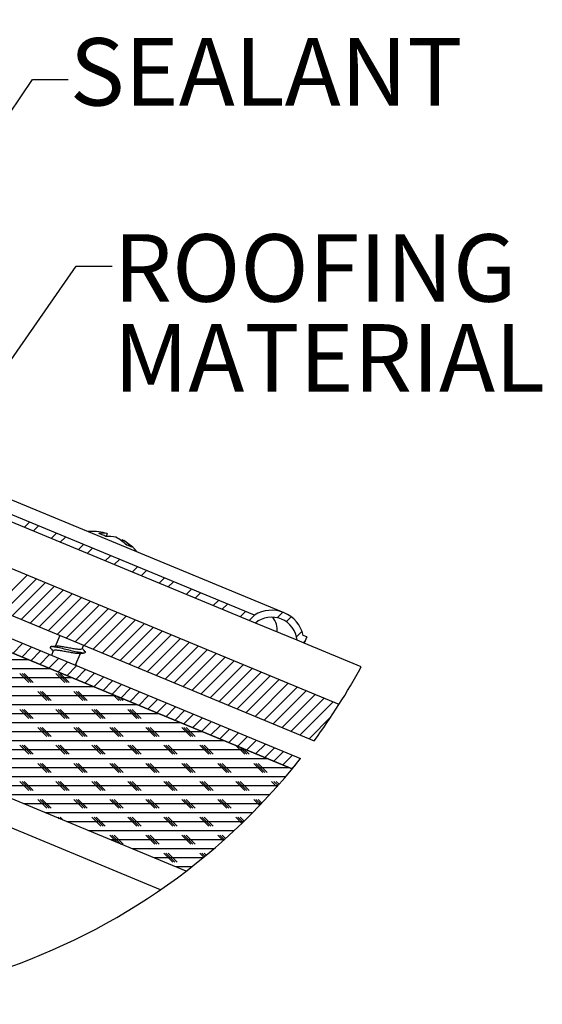
# Model space of a CAD drawing. Extents: x 2 to 154, y 1 to 99.
# Drawn here: x 26 to 33, y 44 to 57 of the extents above; entities that cross this region are included whole.
import ezdxf

# ---------------------------------------------------------------- set-up
doc = ezdxf.new("R2010")
doc.units = 0
doc.header["$MEASUREMENT"] = 0
doc.linetypes.add('SLD-SOLID', pattern=[0])
doc.layers.get('0').update_dxf_attribs({"linetype": 'CONTINUOUS'})
doc.styles.add('SLDTEXTSTYLE1', font='GOTHIC.TTF', dxfattribs={"width": 0.913})
doc.styles.get("Standard").update_dxf_attribs({"font": 'GOTHIC.TTF'})
doc.dimstyles.new('SLDDIMSTYLE2', dxfattribs={"dimtxt": 0.18, "dimasz": 0.375, "dimexe": 0, "dimexo": 0.0625, "dimgap": 0, "dimtad": 0, "dimtih": 1, "dimtoh": 1, "dimdec": 0, "dimrnd": 1e-09, "dimzin": 0, "dimtxsty": 'STANDARD', "dimblk1": 'DOT', "dimblk2": 'DOT', "dimsah": 1, "dimcen": 0.09, "dimazin": 3, "dimtfac": 0.375, "dimtdec": 0, "dimtofl": 0, "dimtmove": 0, "dimatfit": 3, "dimtolj": 1, "dimtzin": 0})
doc.dimstyles.new('SLDDIMSTYLE3', dxfattribs={"dimtxt": 0.18, "dimasz": 1, "dimexe": 0, "dimexo": 0.0625, "dimgap": 0, "dimtad": 0, "dimtih": 1, "dimtoh": 1, "dimdec": 0, "dimrnd": 1e-09, "dimzin": 0, "dimtxsty": 'STANDARD', "dimsah": 1, "dimcen": 0.09, "dimazin": 3, "dimtfac": 1, "dimtdec": 0, "dimtofl": 0, "dimtmove": 0, "dimatfit": 3, "dimtolj": 1, "dimtzin": 0})

# ---------------------------------------------------------------- blocks, each defined once
blk = doc.blocks.new('SW_HATCH_1')
at = {"color": 0, "linetype": 'SLD-SOLID'}
for p, q in [((8.464, -1.584), (8.39, -1.657)), ((8.589, -1.635), (8.515, -1.709)), ((8.839, -1.739), (8.765, -1.812)), ((8.964, -1.791), (8.89, -1.864)), ((9.214, -1.894), (9.14, -1.968)), ((9.339, -1.946), (9.265, -2.019)), ((9.589, -2.05), (9.515, -2.123)), ((9.714, -2.101), (9.64, -2.175)), ((8.431, -2.323), (7.972, -2.783)), ((9.964, -2.205), (9.89, -2.278)), ((10.089, -2.257), (10.015, -2.33)), ((8.556, -2.375), (8.097, -2.834)), ((8.681, -2.427), (8.222, -2.886)), ((10.339, -2.36), (10.265, -2.434)), ((10.464, -2.412), (10.39, -2.485)), ((8.806, -2.479), (8.347, -2.938)), ((8.931, -2.53), (8.472, -2.99)), ((9.056, -2.582), (8.597, -3.041)), ((10.714, -2.516), (10.64, -2.589)), ((10.839, -2.567), (10.765, -2.641)), ((9.181, -2.634), (8.722, -3.093)), ((9.306, -2.686), (8.847, -3.145)), ((9.431, -2.738), (8.972, -3.197)), ((11.089, -2.671), (11.015, -2.744)), ((11.214, -2.723), (11.14, -2.796)), ((9.556, -2.789), (9.097, -3.249)), ((9.681, -2.841), (9.222, -3.3)), ((11.464, -2.826), (11.39, -2.9)), ((11.983, -2.837), (11.906, -2.914)), ((9.806, -2.893), (9.347, -3.352)), ((9.931, -2.945), (9.472, -3.404)), ((10.056, -2.996), (9.597, -3.456)), ((11.589, -2.878), (11.515, -2.951)), ((12.098, -2.899), (12.029, -2.968)), ((10.181, -3.048), (9.722, -3.507)), ((10.306, -3.1), (9.847, -3.559)), ((12.25, -3.101), (12.173, -3.178)), ((8.367, -3.271), (8.23, -3.409)), ((10.431, -3.152), (9.972, -3.611)), ((10.556, -3.204), (10.097, -3.663)), ((10.681, -3.255), (10.222, -3.715)), ((12.294, -3.234), (12.265, -3.262)), ((8.492, -3.323), (8.355, -3.461)), ((8.617, -3.375), (8.48, -3.512)), ((10.806, -3.307), (10.347, -3.766)), ((10.931, -3.359), (10.472, -3.818)), ((11.056, -3.411), (10.597, -3.87)), ((8.45, -3.5), (3.55, -3.5)), ((8.742, -3.426), (8.605, -3.564)), ((8.867, -3.478), (8.73, -3.616)), ((8.992, -3.53), (8.855, -3.668)), ((11.181, -3.462), (10.722, -3.922)), ((11.306, -3.514), (10.847, -3.973)), ((8.752, -3.625), (3.852, -3.625)), ((8.453, -3.813), (8.328, -3.688)), ((8.484, -3.813), (8.359, -3.688)), ((8.515, -3.813), (8.39, -3.688)), ((8.953, -3.813), (8.828, -3.688)), ((8.984, -3.813), (8.859, -3.688)), ((9.015, -3.813), (8.89, -3.688)), ((9.117, -3.582), (8.98, -3.719)), ((9.242, -3.633), (9.105, -3.771)), ((9.367, -3.685), (9.23, -3.823)), ((11.431, -3.566), (10.972, -4.025)), ((11.556, -3.618), (11.097, -4.077)), ((11.681, -3.67), (11.222, -4.129)), ((9.053, -3.75), (4.154, -3.75)), ((9.492, -3.737), (9.355, -3.875)), ((9.617, -3.789), (9.48, -3.927)), ((11.806, -3.721), (11.347, -4.181)), ((11.931, -3.773), (11.472, -4.232)), ((12.056, -3.825), (11.597, -4.284)), ((9.355, -3.875), (4.455, -3.875)), ((8.703, -4.063), (8.578, -3.938)), ((8.734, -4.063), (8.609, -3.938)), ((8.765, -4.063), (8.64, -3.938)), ((9.203, -4.063), (9.078, -3.938)), ((9.234, -4.063), (9.109, -3.938)), ((9.265, -4.063), (9.14, -3.938)), ((9.742, -3.841), (9.605, -3.978)), ((9.867, -3.892), (9.73, -4.03)), ((9.992, -3.944), (9.855, -4.082)), ((12.181, -3.877), (11.722, -4.336)), ((12.306, -3.928), (11.847, -4.388)), ((9.657, -4), (4.757, -4)), ((9.703, -4.063), (9.628, -3.988)), ((9.734, -4.063), (9.682, -4.01)), ((9.765, -4.063), (9.735, -4.032)), ((10.117, -3.996), (9.98, -4.134)), ((10.242, -4.048), (10.105, -4.185)), ((10.367, -4.099), (10.23, -4.237)), ((12.431, -3.98), (11.972, -4.439)), ((12.556, -4.032), (12.097, -4.491)), ((12.681, -4.084), (12.222, -4.543)), ((9.959, -4.125), (5.059, -4.125)), ((8.453, -4.313), (8.328, -4.188)), ((8.484, -4.313), (8.359, -4.188)), ((8.515, -4.313), (8.39, -4.188)), ((8.953, -4.313), (8.828, -4.188)), ((8.984, -4.313), (8.859, -4.188)), ((9.015, -4.313), (8.89, -4.188)), ((9.453, -4.313), (9.328, -4.188)), ((9.484, -4.313), (9.359, -4.188)), ((9.515, -4.313), (9.39, -4.188)), ((9.953, -4.313), (9.828, -4.188)), ((9.984, -4.313), (9.859, -4.188)), ((10.015, -4.313), (9.89, -4.188)), ((10.492, -4.151), (10.355, -4.289)), ((10.617, -4.203), (10.48, -4.341)), ((10.26, -4.25), (5.361, -4.25)), ((10.562, -4.375), (5.663, -4.375)), ((10.742, -4.255), (10.605, -4.393)), ((10.867, -4.307), (10.73, -4.444)), ((10.992, -4.358), (10.855, -4.496)), ((12.655, -4.287), (12.347, -4.595)), ((10.864, -4.5), (5.964, -4.5)), ((8.703, -4.563), (8.578, -4.438)), ((8.734, -4.563), (8.609, -4.438)), ((8.765, -4.563), (8.64, -4.438)), ((9.203, -4.563), (9.078, -4.438)), ((9.234, -4.563), (9.109, -4.438)), ((9.265, -4.563), (9.14, -4.438)), ((9.703, -4.563), (9.578, -4.438)), ((9.734, -4.563), (9.609, -4.438)), ((9.765, -4.563), (9.64, -4.438)), ((10.203, -4.563), (10.078, -4.438)), ((10.234, -4.563), (10.109, -4.438)), ((10.265, -4.563), (10.14, -4.438)), ((10.703, -4.563), (10.578, -4.438)), ((10.734, -4.563), (10.609, -4.438)), ((10.765, -4.563), (10.64, -4.438)), ((11.117, -4.41), (10.98, -4.548)), ((11.242, -4.462), (11.105, -4.6)), ((11.367, -4.514), (11.23, -4.651)), ((11.166, -4.625), (6.266, -4.625)), ((11.492, -4.565), (11.355, -4.703)), ((11.617, -4.617), (11.48, -4.755)), ((11.468, -4.75), (6.568, -4.75)), ((8.453, -4.812), (8.328, -4.687)), ((8.484, -4.812), (8.359, -4.687)), ((8.515, -4.812), (8.39, -4.687)), ((8.953, -4.812), (8.828, -4.687)), ((8.984, -4.812), (8.859, -4.687)), ((9.015, -4.812), (8.89, -4.687)), ((9.453, -4.812), (9.328, -4.687)), ((9.484, -4.812), (9.359, -4.687)), ((9.515, -4.812), (9.39, -4.687)), ((9.953, -4.812), (9.828, -4.687)), ((9.984, -4.812), (9.859, -4.687)), ((10.015, -4.812), (9.89, -4.687)), ((10.453, -4.812), (10.328, -4.687)), ((10.484, -4.812), (10.359, -4.687)), ((10.515, -4.812), (10.39, -4.687)), ((10.953, -4.812), (10.828, -4.687)), ((10.984, -4.812), (10.859, -4.687)), ((11.015, -4.812), (10.89, -4.687)), ((11.453, -4.812), (11.336, -4.695)), ((11.484, -4.812), (11.389, -4.717)), ((11.515, -4.812), (11.442, -4.74)), ((11.742, -4.669), (11.605, -4.807)), ((11.867, -4.721), (11.73, -4.859)), ((11.992, -4.773), (11.855, -4.91)), ((11.769, -4.875), (6.87, -4.875)), ((12.117, -4.824), (11.98, -4.962)), ((12.071, -5), (7.171, -5)), ((8.703, -5.063), (8.578, -4.938)), ((8.734, -5.063), (8.609, -4.938)), ((8.765, -5.063), (8.64, -4.938)), ((9.203, -5.063), (9.078, -4.938)), ((9.234, -5.063), (9.109, -4.938)), ((9.265, -5.063), (9.14, -4.938)), ((9.703, -5.063), (9.578, -4.938)), ((9.734, -5.063), (9.609, -4.938)), ((9.765, -5.063), (9.64, -4.938)), ((10.203, -5.063), (10.078, -4.938)), ((10.234, -5.063), (10.109, -4.938)), ((10.265, -5.063), (10.14, -4.938)), ((10.703, -5.063), (10.578, -4.938)), ((10.734, -5.063), (10.609, -4.938)), ((10.765, -5.063), (10.64, -4.938)), ((11.203, -5.063), (11.078, -4.938)), ((11.234, -5.063), (11.109, -4.938)), ((11.265, -5.063), (11.14, -4.938)), ((11.703, -5.063), (11.578, -4.938)), ((11.734, -5.063), (11.609, -4.938)), ((11.765, -5.063), (11.64, -4.938)), ((12.158, -4.961), (12.105, -5.014)), ((12.021, -5.125), (7.473, -5.125)), ((8.453, -5.313), (8.328, -5.188)), ((8.484, -5.313), (8.359, -5.188)), ((8.515, -5.313), (8.39, -5.188)), ((8.953, -5.313), (8.828, -5.188)), ((8.984, -5.313), (8.859, -5.188)), ((9.015, -5.313), (8.89, -5.188)), ((9.453, -5.313), (9.328, -5.188)), ((9.484, -5.313), (9.359, -5.188)), ((9.515, -5.313), (9.39, -5.188)), ((9.953, -5.313), (9.828, -5.188)), ((9.984, -5.313), (9.859, -5.188)), ((10.015, -5.313), (9.89, -5.188)), ((10.453, -5.313), (10.328, -5.188)), ((10.484, -5.313), (10.359, -5.188)), ((10.515, -5.313), (10.39, -5.188)), ((10.953, -5.313), (10.828, -5.188)), ((10.984, -5.313), (10.859, -5.188)), ((11.015, -5.313), (10.89, -5.188)), ((11.453, -5.313), (11.328, -5.188)), ((11.484, -5.313), (11.359, -5.188)), ((11.515, -5.313), (11.39, -5.188)), ((11.902, -5.262), (11.828, -5.188)), ((11.917, -5.245), (11.859, -5.188)), ((11.931, -5.229), (11.89, -5.188)), ((11.913, -5.25), (7.775, -5.25)), ((11.8, -5.375), (8.077, -5.375)), ((8.703, -5.563), (8.578, -5.438)), ((8.734, -5.563), (8.609, -5.438)), ((8.765, -5.563), (8.64, -5.438)), ((9.203, -5.563), (9.078, -5.438)), ((9.234, -5.563), (9.109, -5.438)), ((9.265, -5.563), (9.14, -5.438)), ((9.703, -5.563), (9.578, -5.438)), ((9.734, -5.563), (9.609, -5.438)), ((9.765, -5.563), (9.64, -5.438)), ((10.203, -5.563), (10.078, -5.438)), ((10.234, -5.563), (10.109, -5.438)), ((10.265, -5.563), (10.14, -5.438)), ((10.703, -5.563), (10.578, -5.438)), ((10.734, -5.563), (10.609, -5.438)), ((10.765, -5.563), (10.64, -5.438)), ((11.203, -5.563), (11.078, -5.438)), ((11.234, -5.563), (11.109, -5.438)), ((11.265, -5.563), (11.14, -5.438)), ((11.662, -5.522), (11.578, -5.438)), ((11.677, -5.506), (11.609, -5.438)), ((11.693, -5.49), (11.64, -5.438)), ((11.683, -5.5), (8.379, -5.5)), ((11.561, -5.625), (8.68, -5.625)), ((8.879, -5.707), (8.859, -5.688)), ((8.932, -5.729), (8.89, -5.688)), ((9.453, -5.813), (9.328, -5.688)), ((9.484, -5.813), (9.359, -5.688)), ((9.515, -5.813), (9.39, -5.688)), ((9.953, -5.813), (9.828, -5.688)), ((9.984, -5.813), (9.859, -5.688)), ((10.015, -5.813), (9.89, -5.688)), ((10.453, -5.813), (10.328, -5.688)), ((10.484, -5.813), (10.359, -5.688)), ((10.515, -5.813), (10.39, -5.688)), ((10.953, -5.813), (10.828, -5.688)), ((10.984, -5.813), (10.859, -5.688)), ((11.015, -5.813), (10.89, -5.688)), ((11.412, -5.772), (11.328, -5.688)), ((11.428, -5.757), (11.359, -5.688)), ((11.444, -5.741), (11.39, -5.688)), ((11.435, -5.75), (8.982, -5.75)), ((11.303, -5.875), (9.284, -5.875)), ((9.679, -6.039), (9.578, -5.937)), ((11.166, -6), (9.586, -6)), ((9.732, -6.061), (9.609, -5.937)), ((9.765, -6.062), (9.64, -5.937)), ((10.203, -6.062), (10.078, -5.937)), ((10.234, -6.062), (10.109, -5.937)), ((10.265, -6.062), (10.14, -5.937)), ((10.703, -6.062), (10.578, -5.937)), ((10.734, -6.062), (10.609, -5.937)), ((10.765, -6.062), (10.64, -5.937)), ((11.153, -6.012), (11.078, -5.937)), ((11.169, -5.998), (11.109, -5.937)), ((11.186, -5.983), (11.14, -5.937)), ((11.023, -6.125), (9.887, -6.125)), ((10.874, -6.25), (10.189, -6.25)), ((10.453, -6.313), (10.328, -6.187)), ((10.484, -6.313), (10.359, -6.187)), ((10.515, -6.313), (10.39, -6.187)), ((10.883, -6.243), (10.828, -6.187)), ((10.9, -6.229), (10.859, -6.187)), ((10.917, -6.215), (10.89, -6.187)), ((10.718, -6.375), (10.491, -6.375))]:
    blk.add_line(p, q, dxfattribs=at)
blk = doc.blocks.new('SW_NOTE_13')
at = {"color": 0, "linetype": 'CONTINUOUS', "char_height": 0.9375, "attachment_point": 1, "style": 'SLDTEXTSTYLE1'}
for s, insert in [('ROOFING', (0.021, 0.443)), ('MATERIAL', (0.021, -0.807))]:
    blk.add_mtext(s, dxfattribs=dict(at, insert=insert))

msp = doc.modelspace()

# ---------------------------------------------------------------- linework, layer by layer
at = {"color": 7, "linetype": 'SLD-SOLID'}
for p, q in [((30.663, 47.924), (17.731, 53.281)), ((17.502, 52.726), (30.317, 47.418)), ((17.248, 52.507), (30.128, 47.172)), ((17.179, 52.34), (30.011, 47.026)), ((29.501, 49.055), (21.589, 52.332)), ((29.488, 49.164), (21.626, 52.421)), ((29.899, 49.198), (22.47, 52.276)), ((30.011, 47.026), (17.872, 52.053)), ((28.538, 45.606), (17.155, 50.321)), ((27.44, 50.3), (27.428, 50.259)), ((27.649, 50.213), (27.641, 50.199)), ((30.08, 48.815), (29.501, 49.055)), ((26.781, 48.883), (26.718, 48.73)), ((26.779, 48.884), (26.781, 48.882)), ((30.215, 48.863), (30.166, 48.884)), ((27.094, 48.696), (27.114, 48.745)), ((30.178, 48.774), (30.08, 48.815)), ((30.215, 48.863), (30.178, 48.774)), ((30.971, 48.446), (30.178, 48.774)), ((26.692, 48.668), (26.666, 48.606)), ((27.002, 48.476), (27.068, 48.634))]:
    msp.add_line(p, q, dxfattribs=at)
at = {"color": 8, "linetype": 'SLD-SOLID'}
msp.add_line((28.182, 45.348), (26.096, 46.212), dxfattribs=at)
at = {"color": 7, "linetype": 'SLD-SOLID'}
for centre, radius, start, end in [((23.069, 52.755), 9.001, 115.6262, 321.6593), ((27.212, 49.452), 0.878, 76.7116, 92.7607), ((27.382, 50.034), 0.272, 77.7258, 102.4475), ((27.154, 49.751), 0.574, 62.1112, 72.8875), ((27.467, 49.863), 0.397, 75.9287, 96.3204), ((27.243, 49.658), 0.672, 45.5811, 61.543), ((27.385, 49.735), 0.547, 43.2236, 61.1051), ((27.212, 49.452), 0.879, 42.2418, 58.5116), ((27.641, 49.864), 0.283, 59.82, 75.1773), ((29.727, 48.783), 0.45, 12.9507, 122.0488), ((29.727, 48.783), 0.354, 5.2803, 129.7197), ((23.069, 52.755), 9.001, 323.635, 331.3968)]:
    msp.add_arc(centre, radius, start, end, dxfattribs=at)
at = {"color": 8, "linetype": 'SLD-SOLID'}
msp.add_arc((29.508, 48.954), 0.297, 355.2557, 37.7999, dxfattribs=at)
at = {"color": 7, "linetype": 'SLD-SOLID'}
for points, knots in [([(27.127, 48.663), (27.132, 48.66), (27.141, 48.654), (27.123, 48.629), (27.077, 48.646), (27.014, 48.651), (26.931, 48.673), (26.845, 48.693), (26.762, 48.715), (26.704, 48.719), (26.656, 48.735), (26.647, 48.709), (26.654, 48.705), (26.657, 48.703)], [0, 0, 0, 0, 0.026007, 0.054466, 0.130064, 0.258897, 0.424726, 0.60058, 0.762848, 0.886657, 0.955193, 0.983648, 1, 1, 1, 1]), ([(26.654, 48.704), (26.662, 48.695), (26.673, 48.681), (26.685, 48.666), (26.689, 48.661)], [0, 0, 0, 0, 0.641789, 1, 1, 1, 1]), ([(26.728, 48.731), (26.717, 48.73), (26.694, 48.728), (26.671, 48.726), (26.66, 48.725)], [0, 0, 0, 0, 0.497897, 1, 1, 1, 1]), ([(27.051, 48.633), (27.045, 48.633), (27.021, 48.63), (26.974, 48.639), (26.911, 48.648), (26.845, 48.661), (26.78, 48.674), (26.738, 48.675), (26.698, 48.682), (26.696, 48.669), (26.695, 48.667)], [0, 0, 0, 0, 0.054232, 0.199093, 0.384346, 0.580471, 0.761808, 0.901272, 0.981578, 1, 1, 1, 1]), ([(27.09, 48.697), (27.089, 48.695), (27.083, 48.682), (27.044, 48.69), (26.998, 48.692), (26.934, 48.704), (26.867, 48.717), (26.805, 48.727), (26.76, 48.735), (26.736, 48.731), (26.73, 48.73)], [0, 0, 0, 0, 0.023036, 0.109681, 0.252719, 0.435643, 0.629302, 0.808358, 0.946069, 1, 1, 1, 1]), ([(27.052, 48.632), (27.064, 48.633), (27.088, 48.636), (27.111, 48.638), (27.123, 48.639)], [0, 0, 0, 0, 0.497024, 1, 1, 1, 1]), ([(27.131, 48.661), (27.123, 48.67), (27.112, 48.684), (27.1, 48.698), (27.096, 48.703)], [0, 0, 0, 0, 0.659465, 1, 1, 1, 1]), ([(27.027, 48.456), (27.023, 48.46), (27.016, 48.469), (27.009, 48.478), (27.005, 48.483)], [0, 0, 0, 0, 0.4549007, 1, 1, 1, 1])]:
    msp.add_open_spline(points, degree=3, knots=knots, dxfattribs=at)

# ---------------------------------------------------------------- block references
msp.add_blockref('SW_HATCH_1', (17.899, 52.042), dxfattribs=at)
at = {"color": 7, "linetype": 'CONTINUOUS'}
msp.add_blockref('SW_NOTE_13', (27.51, 54.018), dxfattribs=at)

# ---------------------------------------------------------------- texts
at = {"color": 7, "linetype": 'CONTINUOUS', "insert": (26.921, 57.188), "char_height": 0.9375, "attachment_point": 1, "style": 'SLDTEXTSTYLE1'}
msp.add_mtext('SEALANT', dxfattribs=at)

# ---------------------------------------------------------------- leaders
at = {"color": 7, "linetype": 'CONTINUOUS'}
for points, dimstyle in [([(19.777, 56.556), (26.401, 59.174), (26.901, 59.174)], 'SLDDIMSTYLE3'), ([(22.933, 51.438), (26.401, 56.615), (26.901, 56.615)], 'SLDDIMSTYLE2'), ([(23.648, 49.185), (27.01, 54.018), (27.51, 54.018)], 'SLDDIMSTYLE2')]:
    msp.add_leader(points, dimstyle=dimstyle, dxfattribs=at)

doc.saveas('drawing.dxf')
